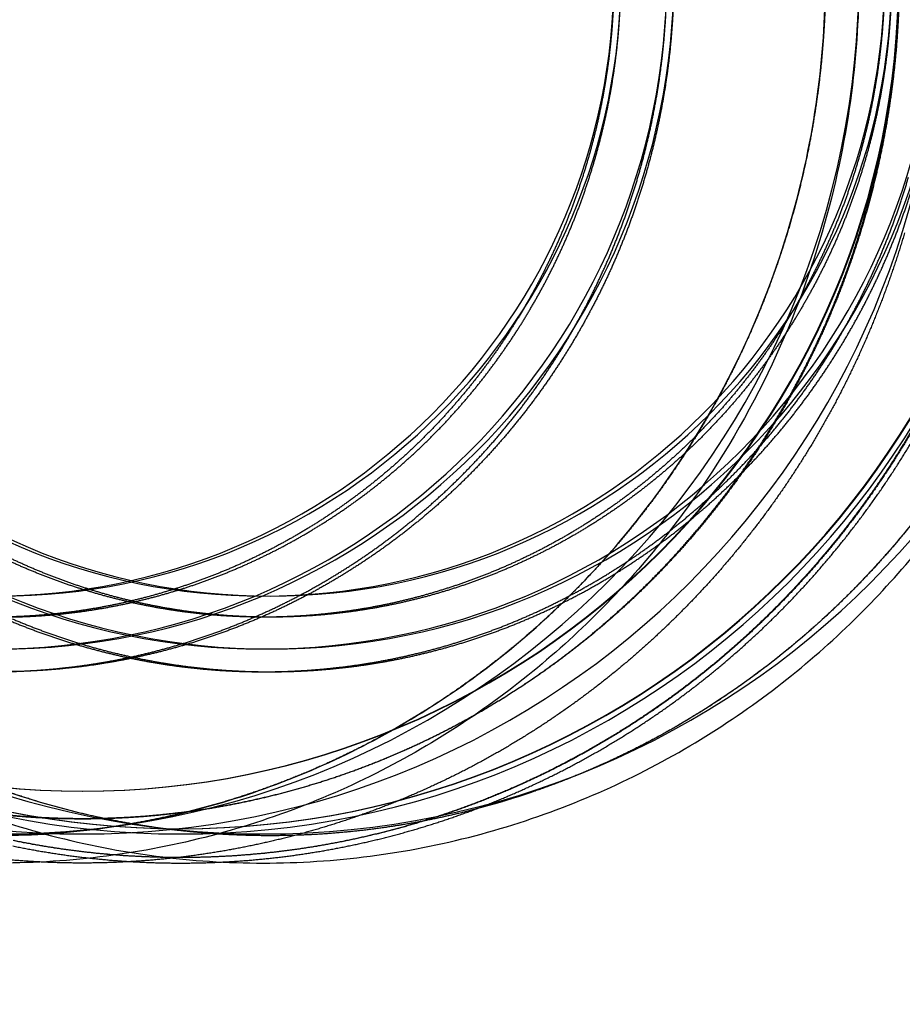
# Model space of a CAD drawing. Extents: x -316 to 323, y -239 to 760.
# Drawn here: x -284 to -252, y -5 to 31 of the extents above; entities that cross this region are included whole.
import ezdxf

# ---------------------------------------------------------------- set-up
doc = ezdxf.new("R2010")
doc.units = 0
doc.header["$MEASUREMENT"] = 0
doc.layers.add('LE010002', color=7, linetype='CONTINUOUS')

msp = doc.modelspace()

# ---------------------------------------------------------------- linework, layer by layer
at = {"layer": 'LE010002'}
for centre, radius, start, end in [((0, 70.5), 309.094, 180, 180), ((0, 70.5), 309.094, 0, 0), ((0, 70.5), 309.092, 0, 0), ((0, 70.5), 309.092, 180, 180), ((-284.558, 32.5, -121.487), 31.4361, -180, 0), ((-281.538, 32.5, -109.976), 31.4361, 180, 0), ((-281.538, 32.5, -109.976), 29.8666, 180, 0), ((-281.513, 32.5, -109.879), 29.8666, 180, 0), ((-284.812, 32.5, -122.454), 24.6653, -180, 0), ((-277.935, 32.5, -96.241), 31.4361, -180, 0), ((-284.558, 32.5, -121.487), 24.6653, 180, 0), ((-277.96, 32.5, -96.3377), 31.2427, 180, 0), ((-277.935, 32.5, -96.241), 31.2427, 180, 0), ((-284.812, 32.5, -122.454), 22.7307, -180, 0), ((-284.558, 32.5, -121.487), 22.7307, 180, 0), ((-274.915, 32.5, -84.7305), 31.4361, 180, 0), ((-274.915, 32.5, -84.7305), 24.6653, -180, 0), ((-274.661, 32.5, -83.7632), 24.6653, 180, 0), ((-274.915, 32.5, -84.7305), 22.7307, -180, 0), ((-274.661, 32.5, -83.7632), 22.7307, 180, 0)]:
    msp.add_arc(centre, radius, start, end, dxfattribs=at)
for points in [[(-253.122, 32.5, -129.734), (-253.124, 29.7953, -129.733), (-253.442, 26.7323, -129.65), (-254.379, 23.4, -129.404), (-254.849, 21.7364, -129.281), (-255.475, 20.0095, -129.117), (-256.301, 18.2584, -128.9), (-257.126, 16.5083, -128.683), (-258.151, 14.7338, -128.414), (-259.409, 13, -128.085), (-260.666, 11.267, -127.755), (-262.157, 9.57529, -127.364), (-263.888, 8.0137, -126.91), (-265.617, 6.45242, -126.456), (-267.588, 5.02297, -125.939), (-269.765, 3.82353, -125.368), (-271.939, 2.62341, -124.797), (-274.319, 1.65574, -124.173), (-276.82, 1, -123.517), (-279.32, 0.34255, -122.861), (-281.938, -0.00108, -122.174), (-284.558, 0, -121.487), (-287.178, -0.00108, -120.799), (-289.797, 0.34255, -120.112), (-292.296, 1, -119.456), (-294.797, 1.65574, -118.8), (-297.177, 2.62341, -118.176), (-299.352, 3.82353, -117.605), (-301.528, 5.02297, -117.034), (-303.499, 6.45242, -116.517), (-305.229, 8.0137, -116.064), (-306.96, 9.57529, -115.609), (-308.45, 11.267, -115.218), (-309.707, 13, -114.889), (-310.965, 14.7338, -114.559), (-311.99, 16.5083, -114.29), (-312.815, 18.2584, -114.073), (-313.641, 20.0095, -113.857), (-314.267, 21.7364, -113.692), (-314.737, 23.4, -113.569), (-315.674, 26.7323, -113.323), (-315.992, 29.7953, -113.24), (-315.994, 32.5, -113.239)], [(-315.281, 32.5, -114.46), (-315.279, 29.8786, -114.461), (-314.97, 26.9097, -114.542), (-314.062, 23.68, -114.78), (-313.607, 22.0676, -114.899), (-313, 20.3938, -115.059), (-312.2, 18.6966, -115.269), (-311.4, 17.0003, -115.478), (-310.406, 15.2805, -115.739), (-309.187, 13.6, -116.059), (-307.969, 11.9203, -116.379), (-306.524, 10.2807, -116.758), (-304.846, 8.76712, -117.198), (-303.17, 7.25388, -117.638), (-301.26, 5.86842, -118.139), (-299.15, 4.70588, -118.692), (-297.042, 3.54269, -119.245), (-294.736, 2.6048, -119.85), (-292.312, 1.96923, -120.486), (-289.889, 1.33201, -121.122), (-287.351, 0.99895, -121.788), (-284.812, 1, -122.454), (-282.273, 0.99895, -123.12), (-279.735, 1.33201, -123.786), (-277.312, 1.96923, -124.422), (-274.888, 2.6048, -125.057), (-272.581, 3.54269, -125.663), (-270.474, 4.70588, -126.216), (-268.364, 5.86842, -126.769), (-266.454, 7.25388, -127.27), (-264.778, 8.76712, -127.71), (-263.1, 10.2807, -128.15), (-261.655, 11.9203, -128.529), (-260.437, 13.6, -128.849), (-259.218, 15.2805, -129.169), (-258.224, 17.0003, -129.429), (-257.424, 18.6966, -129.639), (-256.624, 20.3938, -129.849), (-256.017, 22.0676, -130.008), (-255.562, 23.68, -130.128), (-254.653, 26.9097, -130.366), (-254.345, 29.8786, -130.447), (-254.343, 32.5, -130.447)], [(-306.351, 32.5, -76.4831), (-306.349, 29.7953, -76.4836), (-306.031, 26.7323, -76.5671), (-305.094, 23.4, -76.813), (-304.624, 21.7364, -76.9361), (-303.998, 20.0095, -77.1005), (-303.172, 18.2584, -77.3171), (-302.347, 16.5083, -77.5336), (-301.322, 14.7338, -77.8026), (-300.064, 13, -78.1326), (-298.807, 11.267, -78.4623), (-297.316, 9.57529, -78.8534), (-295.585, 8.0137, -79.3075), (-293.856, 6.45242, -79.7613), (-291.885, 5.02297, -80.2784), (-289.709, 3.82353, -80.8494), (-287.534, 2.62341, -81.4199), (-285.154, 1.65574, -82.0443), (-282.653, 1, -82.7004), (-280.154, 0.34255, -83.3562), (-277.535, -0.00108, -84.0431), (-274.915, 0, -84.7305), (-272.295, -0.00108, -85.4179), (-269.677, 0.34255, -86.1048), (-267.177, 1, -86.7606), (-264.676, 1.65574, -87.4167), (-262.296, 2.62341, -88.0411), (-260.122, 3.82353, -88.6116), (-257.945, 5.02297, -89.1826), (-255.974, 6.45242, -89.6997), (-254.245, 8.0137, -90.1534), (-252.514, 9.57529, -90.6076), (-251.023, 11.267, -90.9987), (-249.766, 13, -91.3284), (-248.508, 14.7338, -91.6584), (-247.483, 16.5083, -91.9274), (-246.658, 18.2584, -92.1439), (-245.832, 20.0095, -92.3605), (-245.206, 21.7364, -92.5249), (-244.736, 23.4, -92.648), (-243.799, 26.7323, -92.8939), (-243.481, 29.7953, -92.9774), (-243.479, 32.5, -92.9779)], [(-244.192, 32.5, -91.7569), (-244.194, 29.8786, -91.7564), (-244.503, 26.9097, -91.6754), (-245.411, 23.68, -91.4371), (-245.866, 22.0676, -91.3178), (-246.473, 20.3938, -91.1585), (-247.274, 18.6966, -90.9485), (-248.073, 17.0003, -90.7387), (-249.067, 15.2805, -90.478), (-250.286, 13.6, -90.1581), (-251.504, 11.9203, -89.8385), (-252.949, 10.2807, -89.4595), (-254.627, 8.76712, -89.0193), (-256.303, 7.25388, -88.5795), (-258.214, 5.86842, -88.0784), (-260.323, 4.70588, -87.5249), (-262.431, 3.54269, -86.972), (-264.737, 2.6048, -86.3668), (-267.161, 1.96923, -85.7309), (-269.584, 1.33201, -85.0953), (-272.122, 0.99895, -84.4294), (-274.661, 1, -83.7632), (-277.201, 0.99895, -83.097), (-279.739, 1.33201, -82.4312), (-282.161, 1.96923, -81.7956), (-284.585, 2.6048, -81.1597), (-286.892, 3.54269, -80.5545), (-289, 4.70588, -80.0015), (-291.109, 5.86842, -79.4481), (-293.019, 7.25388, -78.9469), (-294.696, 8.76712, -78.5071), (-296.373, 10.2807, -78.067), (-297.818, 11.9203, -77.6879), (-299.036, 13.6, -77.3683), (-300.255, 15.2805, -77.0485), (-301.249, 17.0003, -76.7878), (-302.049, 18.6966, -76.5779), (-302.849, 20.3938, -76.368), (-303.456, 22.0676, -76.2087), (-303.911, 23.68, -76.0893), (-304.82, 26.9097, -75.851), (-305.128, 29.8786, -75.7701), (-305.13, 32.5, -75.7696)]]:
    msp.add_open_spline(points, degree=3, knots=[0, 0, 0, 0, 0.125, 0.125, 0.125, 0.1875, 0.1875, 0.1875, 0.25, 0.25, 0.25, 0.3125, 0.3125, 0.3125, 0.375, 0.375, 0.375, 0.4375, 0.4375, 0.4375, 0.5, 0.5, 0.5, 0.5625, 0.5625, 0.5625, 0.625, 0.625, 0.625, 0.6875, 0.6875, 0.6875, 0.75, 0.75, 0.75, 0.8125, 0.8125, 0.8125, 0.875, 0.875, 0.875, 1, 1, 1, 1], dxfattribs=at)
for points in [[(-262.081, 32.5, -128.417), (-262.081, 31.3455, -128.417), (-262.191, 30.1966, -128.389)], [(-261.937, 30.1966, -127.421), (-261.827, 31.3455, -127.45), (-261.827, 32.5, -127.45)], [(-260.265, 30.0006, -128.894), (-260.147, 31.2473, -128.925), (-260.147, 32.5, -128.925)], [(-259.893, 32.5, -127.958), (-259.893, 31.2473, -127.958), (-260.012, 30.0006, -127.926)], [(-254.343, 32.5, -130.447), (-254.343, 30.9525, -130.447), (-254.49, 29.4125, -130.409)], [(-252.184, 32.5, -90.694), (-252.184, 31.3455, -90.694), (-252.294, 30.1966, -90.6653)], [(-251.931, 32.5, -89.7267), (-251.931, 31.3455, -89.7267), (-252.04, 30.1966, -89.698)], [(-251.816, 29.4735, -117.774), (-251.672, 30.9831, -117.812), (-251.672, 32.5, -117.812)], [(-251.646, 32.5, -117.715), (-251.646, 30.9831, -117.715), (-251.79, 29.4735, -117.677)], [(-262.191, 30.1966, -128.389), (-262.3, 29.0477, -128.36), (-262.518, 27.9154, -128.303)], [(-262.264, 27.9154, -127.336), (-262.046, 29.0477, -127.393), (-261.937, 30.1966, -127.421)], [(-260.621, 27.5252, -128.801), (-260.384, 28.7539, -128.863), (-260.265, 30.0006, -128.894)], [(-260.012, 30.0006, -127.926), (-260.13, 28.7539, -127.895), (-260.367, 27.5252, -127.833)], [(-252.294, 30.1966, -90.6653), (-252.403, 29.0477, -90.6366), (-252.621, 27.9154, -90.5794)], [(-252.04, 30.1966, -89.698), (-252.149, 29.0477, -89.6693), (-252.367, 27.9154, -89.6122)], [(-254.49, 29.4125, -130.409), (-254.637, 27.8724, -130.371), (-254.929, 26.3547, -130.294)], [(-252.246, 26.4761, -117.661), (-251.959, 27.9639, -117.736), (-251.816, 29.4735, -117.774)], [(-251.79, 29.4735, -117.677), (-251.934, 27.9639, -117.64), (-252.22, 26.4761, -117.564)], [(-262.518, 27.9154, -128.303), (-262.736, 26.7831, -128.246), (-263.06, 25.6783, -128.161)], [(-262.806, 25.6783, -127.193), (-262.482, 26.7831, -127.278), (-262.264, 27.9154, -127.336)], [(-252.621, 27.9154, -90.5794), (-252.839, 26.7831, -90.5223), (-253.163, 25.6783, -90.4372)], [(-252.367, 27.9154, -89.6122), (-252.585, 26.7831, -89.555), (-252.909, 25.6783, -89.47)], [(-261.209, 25.0977, -128.646), (-260.857, 26.2965, -128.739), (-260.621, 27.5252, -128.801)], [(-260.367, 27.5252, -127.833), (-260.603, 26.2965, -127.771), (-260.955, 25.0977, -127.679)], [(-254.929, 26.3547, -130.294), (-255.221, 24.8369, -130.217), (-255.655, 23.356, -130.103)], [(-252.958, 23.5368, -117.474), (-252.532, 24.9884, -117.586), (-252.246, 26.4761, -117.661)], [(-252.22, 26.4761, -117.564), (-252.506, 24.9884, -117.489), (-252.932, 23.5368, -117.378)], [(-263.06, 25.6783, -128.161), (-263.384, 24.5735, -128.076), (-263.811, 23.5069, -127.963)], [(-263.558, 23.5069, -126.996), (-263.13, 24.5735, -127.108), (-262.806, 25.6783, -127.193)], [(-253.163, 25.6783, -90.4372), (-253.487, 24.5735, -90.3522), (-253.915, 23.5069, -90.2401)], [(-252.909, 25.6783, -89.47), (-253.233, 24.5735, -89.3849), (-253.661, 23.5069, -89.2728)], [(-262.024, 22.7416, -128.432), (-261.56, 23.8989, -128.554), (-261.209, 25.0977, -128.646)], [(-260.955, 25.0977, -127.679), (-261.307, 23.8989, -127.587), (-261.77, 22.7416, -127.465)], [(-252.127, 22.7416, -90.709), (-251.664, 23.8989, -90.8306), (-251.312, 25.0977, -90.9229)], [(-251.874, 22.7416, -89.7417), (-251.41, 23.8989, -89.8634), (-251.058, 25.0977, -89.9556)], [(-263.811, 23.5069, -127.963), (-264.239, 22.4403, -127.851), (-264.765, 21.4222, -127.713)], [(-264.511, 21.4222, -126.746), (-263.985, 22.4403, -126.884), (-263.558, 23.5069, -126.996)], [(-253.915, 23.5069, -90.2401), (-254.342, 22.4403, -90.1279), (-254.868, 21.4222, -89.9898)], [(-253.661, 23.5069, -89.2728), (-254.088, 22.4403, -89.1607), (-254.615, 21.4222, -89.0226)], [(-253.945, 20.6837, -117.215), (-253.384, 22.0852, -117.363), (-252.958, 23.5368, -117.474)], [(-252.932, 23.5368, -117.378), (-253.358, 22.0852, -117.266), (-253.92, 20.6837, -117.119)], [(-255.655, 23.356, -130.103), (-256.09, 21.8752, -129.989), (-256.662, 20.4455, -129.839)], [(-251.456, 23.0657, -117.868), (-251.904, 21.5379, -117.751), (-252.495, 20.0628, -117.596)], [(-263.059, 20.4794, -128.161), (-262.488, 21.5842, -128.311), (-262.024, 22.7416, -128.432)], [(-261.77, 22.7416, -127.465), (-262.234, 21.5842, -127.343), (-262.805, 20.4794, -127.194)], [(-253.162, 20.4794, -90.4374), (-252.591, 21.5842, -90.5873), (-252.127, 22.7416, -90.709)], [(-252.908, 20.4794, -89.4702), (-252.337, 21.5842, -89.62), (-251.874, 22.7416, -89.7417)], [(-264.765, 21.4222, -127.713), (-265.292, 20.404, -127.575), (-265.912, 19.4441, -127.412)], [(-265.658, 19.4441, -126.445), (-265.038, 20.404, -126.608), (-264.511, 21.4222, -126.746)], [(-254.868, 21.4222, -89.9898), (-255.395, 20.404, -89.8517), (-256.015, 19.4441, -89.689)], [(-254.615, 21.4222, -89.0226), (-255.141, 20.404, -88.8845), (-255.761, 19.4441, -88.7217)], [(-255.198, 17.9445, -116.887), (-254.507, 19.2823, -117.068), (-253.945, 20.6837, -117.215)], [(-253.92, 20.6837, -117.119), (-254.481, 19.2823, -116.971), (-255.173, 17.9445, -116.79)], [(-264.304, 18.333, -127.834), (-263.63, 19.3746, -128.011), (-263.059, 20.4794, -128.161)], [(-262.805, 20.4794, -127.194), (-263.377, 19.3746, -127.044), (-264.05, 18.333, -126.867)], [(-256.662, 20.4455, -129.839), (-257.235, 19.0158, -129.689), (-257.941, 17.651, -129.504)], [(-254.407, 18.333, -90.111), (-253.733, 19.3746, -90.2876), (-253.162, 20.4794, -90.4374)], [(-254.153, 18.333, -89.1437), (-253.48, 19.3746, -89.3203), (-252.908, 20.4794, -89.4702)], [(-252.495, 20.0628, -117.596), (-253.086, 18.5877, -117.441), (-253.814, 17.1796, -117.25)], [(-265.912, 19.4441, -127.412), (-266.532, 18.4842, -127.25), (-267.241, 17.5918, -127.064)], [(-266.987, 17.5918, -126.096), (-266.279, 18.4842, -126.282), (-265.658, 19.4441, -126.445)], [(-256.015, 19.4441, -89.689), (-256.636, 18.4842, -89.5262), (-257.344, 17.5918, -89.3404)], [(-255.761, 19.4441, -88.7217), (-256.382, 18.4842, -88.5589), (-257.09, 17.5918, -88.3731)], [(-265.745, 16.323, -127.456), (-264.977, 17.2913, -127.658), (-264.304, 18.333, -127.834)], [(-264.05, 18.333, -126.867), (-264.723, 17.2913, -126.69), (-265.492, 16.323, -126.489)], [(-255.849, 16.323, -89.7327), (-255.08, 17.2913, -89.9344), (-254.407, 18.333, -90.111)], [(-255.595, 16.323, -88.7654), (-254.826, 17.2913, -88.9671), (-254.153, 18.333, -89.1437)], [(-256.705, 15.3454, -116.491), (-255.89, 16.6067, -116.705), (-255.198, 17.9445, -116.887)], [(-255.173, 17.9445, -116.79), (-255.865, 16.6067, -116.608), (-256.68, 15.3454, -116.394)], [(-267.241, 17.5918, -127.064), (-267.949, 16.6993, -126.878), (-268.739, 15.883, -126.671)], [(-268.485, 15.883, -125.703), (-267.695, 16.6993, -125.911), (-266.987, 17.5918, -126.096)], [(-257.941, 17.651, -129.504), (-258.646, 16.2862, -129.318), (-259.478, 14.9995, -129.1)], [(-257.344, 17.5918, -89.3404), (-258.052, 16.6993, -89.1545), (-258.842, 15.883, -88.9473)], [(-257.09, 17.5918, -88.3731), (-257.799, 16.6993, -88.1872), (-258.588, 15.883, -87.9801)], [(-253.814, 17.1796, -117.25), (-254.542, 15.7715, -117.059), (-255.4, 14.444, -116.834)], [(-250.407, 17.2739, -103.566), (-251.13, 15.8745, -103.377), (-251.983, 14.5551, -103.153)], [(-250.381, 17.2739, -103.47), (-251.105, 15.8745, -103.28), (-251.958, 14.5551, -103.056)], [(-251.797, 14.444, -103.098), (-250.939, 15.7715, -103.324), (-250.211, 17.1796, -103.515)], [(-267.371, 14.4688, -127.03), (-266.514, 15.3546, -127.254), (-265.745, 16.323, -127.456)], [(-265.492, 16.323, -126.489), (-266.26, 15.3546, -126.287), (-267.117, 14.4688, -126.062)], [(-257.474, 14.4688, -89.3062), (-256.617, 15.3546, -89.531), (-255.849, 16.323, -89.7327)], [(-257.22, 14.4688, -88.3389), (-256.363, 15.3546, -88.5637), (-255.595, 16.323, -88.7654)], [(-268.739, 15.883, -126.671), (-269.529, 15.0666, -126.464), (-270.392, 14.3343, -126.237)], [(-270.138, 14.3343, -125.27), (-269.275, 15.0666, -125.496), (-268.485, 15.883, -125.703)], [(-258.842, 15.883, -88.9473), (-259.632, 15.0666, -88.7402), (-260.495, 14.3343, -88.5137)], [(-258.588, 15.883, -87.9801), (-259.378, 15.0666, -87.7729), (-260.241, 14.3343, -87.5464)], [(-258.451, 12.9116, -116.033), (-257.52, 14.0842, -116.277), (-256.705, 15.3454, -116.491)], [(-256.68, 15.3454, -116.394), (-257.495, 14.0842, -116.181), (-258.426, 12.9116, -115.936)], [(-259.478, 14.9995, -129.1), (-260.31, 13.7128, -128.882), (-261.259, 12.5166, -128.633)], [(-269.164, 12.7882, -126.559), (-268.228, 13.583, -126.805), (-267.371, 14.4688, -127.03)], [(-267.117, 14.4688, -126.062), (-267.974, 13.583, -125.838), (-268.911, 12.7882, -125.592)], [(-259.268, 12.7882, -88.8357), (-258.331, 13.583, -89.0814), (-257.474, 14.4688, -89.3062)], [(-259.014, 12.7882, -87.8684), (-258.077, 13.583, -88.1142), (-257.22, 14.4688, -88.3389)], [(-255.4, 14.444, -116.834), (-256.258, 13.1164, -116.608), (-257.238, 11.8822, -116.351)], [(-251.983, 14.5551, -103.153), (-252.836, 13.2357, -102.929), (-253.809, 12.0091, -102.674)], [(-251.958, 14.5551, -103.056), (-252.81, 13.2357, -102.833), (-253.784, 12.0091, -102.577)], [(-253.634, 11.8822, -102.616), (-252.655, 13.1164, -102.873), (-251.797, 14.444, -103.098)], [(-270.392, 14.3343, -126.237), (-271.255, 13.6019, -126.011), (-272.183, 12.9605, -125.767)], [(-271.93, 12.9605, -124.8), (-271.001, 13.6019, -125.043), (-270.138, 14.3343, -125.27)], [(-260.495, 14.3343, -88.5137), (-261.358, 13.6019, -88.2872), (-262.287, 12.9605, -88.0436)], [(-260.241, 14.3343, -87.5464), (-261.104, 13.6019, -87.32), (-262.033, 12.9605, -87.0764)], [(-272.183, 12.9605, -125.767), (-273.112, 12.3191, -125.523), (-274.097, 11.7749, -125.265)], [(-273.843, 11.7749, -124.298), (-272.858, 12.3191, -124.556), (-271.93, 12.9605, -124.8)], [(-271.109, 11.2975, -126.049), (-270.101, 11.9935, -126.313), (-269.164, 12.7882, -126.559)], [(-268.911, 12.7882, -125.592), (-269.847, 11.9935, -125.346), (-270.855, 11.2975, -125.082)], [(-262.287, 12.9605, -88.0436), (-263.215, 12.3191, -87.8), (-264.2, 11.7749, -87.5417)], [(-262.033, 12.9605, -87.0764), (-262.961, 12.3191, -86.8328), (-263.946, 11.7749, -86.5744)], [(-261.212, 11.2975, -88.3256), (-260.204, 11.9935, -88.5899), (-259.268, 12.7882, -88.8357)], [(-260.958, 11.2975, -87.3583), (-259.95, 11.9935, -87.6227), (-259.014, 12.7882, -87.8684)], [(-260.419, 10.6664, -115.517), (-259.382, 11.739, -115.789), (-258.451, 12.9116, -116.033)], [(-258.426, 12.9116, -115.936), (-259.357, 11.739, -115.692), (-260.394, 10.6664, -115.42)], [(-261.259, 12.5166, -128.633), (-262.209, 11.3204, -128.384), (-263.267, 10.2261, -128.106)], [(-251.109, 12.5166, -89.9424), (-252.058, 11.3204, -89.6933), (-253.117, 10.2261, -89.4156)], [(-253.809, 12.0091, -102.674), (-254.783, 10.7825, -102.418), (-255.868, 9.66045, -102.134)], [(-253.784, 12.0091, -102.577), (-254.758, 10.7825, -102.322), (-255.843, 9.66045, -102.037)], [(-283.614, 10.7888, -82.4484), (-284.645, 11.2306, -82.1777), (-285.63, 11.7749, -81.9193)], [(-283.36, 10.7888, -81.4811), (-284.392, 11.2306, -81.2104), (-285.376, 11.7749, -80.9521)], [(-274.097, 11.7749, -125.265), (-275.082, 11.2306, -125.007), (-276.113, 10.7888, -124.736)], [(-275.859, 10.7888, -123.769), (-274.828, 11.2306, -124.039), (-273.843, 11.7749, -124.298)], [(-264.2, 11.7749, -87.5417), (-265.185, 11.2306, -87.2833), (-266.216, 10.7888, -87.0126)], [(-263.946, 11.7749, -86.5744), (-264.931, 11.2306, -86.316), (-265.963, 10.7888, -86.0454)], [(-257.238, 11.8822, -116.351), (-258.218, 10.648, -116.094), (-259.31, 9.51903, -115.808)], [(-255.706, 9.51903, -102.073), (-254.614, 10.648, -102.359), (-253.634, 11.8822, -102.616)], [(-273.185, 10.011, -125.504), (-272.116, 10.6015, -125.785), (-271.109, 11.2975, -126.049)], [(-270.855, 11.2975, -125.082), (-271.862, 10.6015, -124.817), (-272.931, 10.011, -124.537)], [(-263.288, 10.011, -87.7809), (-262.219, 10.6015, -88.0613), (-261.212, 11.2975, -88.3256)], [(-263.034, 10.011, -86.8137), (-261.966, 10.6015, -87.094), (-260.958, 11.2975, -87.3583)], [(-281.513, 10.0119, -82.9994), (-282.582, 10.347, -82.719), (-283.614, 10.7888, -82.4484)], [(-281.26, 10.0119, -82.0321), (-282.328, 10.347, -81.7518), (-283.36, 10.7888, -81.4811)], [(-276.113, 10.7888, -124.736), (-277.145, 10.347, -124.465), (-278.214, 10.0119, -124.185)], [(-277.96, 10.0119, -123.218), (-276.891, 10.347, -123.498), (-275.859, 10.7888, -123.769)], [(-266.216, 10.7888, -87.0126), (-267.248, 10.347, -86.742), (-268.317, 10.0119, -86.4616)], [(-265.963, 10.7888, -86.0454), (-266.994, 10.347, -85.7747), (-268.063, 10.0119, -85.4943)], [(-262.591, 8.63145, -114.947), (-261.457, 9.59377, -115.245), (-260.419, 10.6664, -115.517)], [(-260.394, 10.6664, -115.42), (-261.432, 9.59377, -115.148), (-262.566, 8.63145, -114.85)], [(-263.267, 10.2261, -128.106), (-264.326, 9.13189, -127.829), (-265.483, 8.15017, -127.525)], [(-253.117, 10.2261, -89.4156), (-254.175, 9.13189, -89.1379), (-255.332, 8.15017, -88.8343)], [(-279.35, 9.45155, -83.5671), (-280.445, 9.67677, -83.2797), (-281.513, 10.0119, -82.9994)], [(-279.096, 9.45155, -82.5998), (-280.191, 9.67677, -82.3125), (-281.26, 10.0119, -82.0321)], [(-278.214, 10.0119, -124.185), (-279.282, 9.67677, -123.905), (-280.377, 9.45155, -123.617)], [(-280.124, 9.45155, -122.65), (-279.028, 9.67677, -122.937), (-277.96, 10.0119, -123.218)], [(-275.373, 8.94107, -124.93), (-274.253, 9.42047, -125.224), (-273.185, 10.011, -125.504)], [(-272.931, 10.011, -124.537), (-274, 9.42047, -124.257), (-275.119, 8.94107, -123.963)], [(-268.317, 10.0119, -86.4616), (-269.385, 9.67677, -86.1813), (-270.481, 9.45155, -85.8939)], [(-268.063, 10.0119, -85.4943), (-269.132, 9.67677, -85.214), (-270.227, 9.45155, -84.9267)], [(-265.476, 8.94107, -87.2069), (-264.357, 9.42047, -87.5006), (-263.288, 10.011, -87.7809)], [(-265.222, 8.94107, -86.2396), (-264.103, 9.42047, -86.5333), (-263.034, 10.011, -86.8137)], [(-280.377, 9.45155, -123.617), (-281.473, 9.22632, -123.33), (-282.584, 9.11316, -123.038)], [(-282.33, 9.11316, -122.071), (-281.219, 9.22632, -122.363), (-280.124, 9.45155, -122.65)], [(-277.143, 9.11316, -84.146), (-278.254, 9.22632, -83.8544), (-279.35, 9.45155, -83.5671)], [(-276.889, 9.11316, -83.1787), (-278.001, 9.22632, -82.8871), (-279.096, 9.45155, -82.5998)], [(-270.481, 9.45155, -85.8939), (-271.576, 9.22632, -85.6066), (-272.687, 9.11316, -85.315)], [(-270.227, 9.45155, -84.9267), (-271.322, 9.22632, -84.6393), (-272.433, 9.11316, -84.3478)], [(-259.31, 9.51903, -115.808), (-260.402, 8.39005, -115.521), (-261.595, 7.37716, -115.208)], [(-255.868, 9.66045, -102.134), (-256.954, 8.53842, -101.849), (-258.14, 7.53176, -101.538)], [(-255.843, 9.66045, -102.037), (-256.928, 8.53842, -101.752), (-258.115, 7.53176, -101.441)], [(-257.992, 7.37716, -101.473), (-256.798, 8.39005, -101.786), (-255.706, 9.51903, -102.073)], [(-282.584, 9.11316, -123.038), (-283.695, 9, -122.747), (-284.812, 9, -122.454)], [(-284.558, 9, -121.487), (-283.441, 9, -121.78), (-282.33, 9.11316, -122.071)], [(-274.915, 9, -84.7305), (-276.032, 9, -84.4375), (-277.143, 9.11316, -84.146)], [(-274.661, 9, -83.7632), (-275.778, 9, -83.4703), (-276.889, 9.11316, -83.1787)], [(-272.687, 9.11316, -85.315), (-273.798, 9, -85.0235), (-274.915, 9, -84.7305)], [(-272.433, 9.11316, -84.3478), (-273.545, 9, -84.0562), (-274.661, 9, -83.7632)], [(-284.354, 8.94107, -82.2541), (-283.235, 8.46167, -82.5478), (-282.075, 8.09802, -82.8521)], [(-284.1, 8.94107, -81.2869), (-282.981, 8.46167, -81.5806), (-281.821, 8.09802, -81.8848)], [(-277.652, 8.09802, -124.332), (-276.492, 8.46167, -124.637), (-275.373, 8.94107, -124.93)], [(-275.119, 8.94107, -123.963), (-276.239, 8.46167, -123.669), (-277.398, 8.09802, -123.365)], [(-267.755, 8.09802, -86.6089), (-266.596, 8.46167, -86.9132), (-265.476, 8.94107, -87.2069)], [(-267.501, 8.09802, -85.6417), (-266.342, 8.46167, -85.9459), (-265.222, 8.94107, -86.2396)], [(-264.945, 6.82639, -114.329), (-263.725, 7.66914, -114.649), (-262.591, 8.63145, -114.947)], [(-262.566, 8.63145, -114.85), (-263.7, 7.66914, -114.553), (-264.92, 6.82639, -114.233)], [(-282.075, 8.09802, -82.8521), (-280.915, 7.73437, -83.1563), (-279.727, 7.48998, -83.4681)], [(-281.821, 8.09802, -81.8848), (-280.662, 7.73437, -82.189), (-279.473, 7.48998, -82.5008)], [(-280, 7.48998, -123.716), (-278.812, 7.73437, -124.028), (-277.652, 8.09802, -124.332)], [(-277.398, 8.09802, -123.365), (-278.558, 7.73437, -123.061), (-279.746, 7.48998, -122.749)], [(-270.103, 7.48998, -85.9929), (-268.915, 7.73437, -86.3047), (-267.755, 8.09802, -86.6089)], [(-269.849, 7.48998, -85.0257), (-268.661, 7.73437, -85.3375), (-267.501, 8.09802, -85.6417)], [(-265.483, 8.15017, -127.525), (-266.64, 7.16845, -127.221), (-267.884, 6.30871, -126.895)], [(-255.332, 8.15017, -88.8343), (-256.489, 7.16845, -88.5308), (-257.734, 6.30871, -88.2043)], [(-282.394, 7.12279, -123.088), (-281.188, 7.24558, -123.404), (-280, 7.48998, -123.716)], [(-279.746, 7.48998, -122.749), (-280.935, 7.24558, -122.437), (-282.141, 7.12279, -122.121)], [(-279.727, 7.48998, -83.4681), (-278.539, 7.24558, -83.7799), (-277.333, 7.12279, -84.0962)], [(-279.473, 7.48998, -82.5008), (-278.285, 7.24558, -82.8126), (-277.079, 7.12279, -83.129)], [(-272.497, 7.12279, -85.3648), (-271.292, 7.24558, -85.6811), (-270.103, 7.48998, -85.9929)], [(-272.244, 7.12279, -84.3975), (-271.038, 7.24558, -84.7139), (-269.849, 7.48998, -85.0257)], [(-261.595, 7.37716, -115.208), (-262.789, 6.36427, -114.895), (-264.073, 5.47724, -114.558)], [(-258.14, 7.53176, -101.538), (-259.327, 6.52511, -101.226), (-260.603, 5.64353, -100.891)], [(-258.115, 7.53176, -101.441), (-259.301, 6.52511, -101.13), (-260.577, 5.64353, -100.795)], [(-260.47, 5.47724, -100.823), (-259.186, 6.36427, -101.16), (-257.992, 7.37716, -101.473)], [(-284.812, 7, -122.454), (-283.6, 7, -122.772), (-282.394, 7.12279, -123.088)], [(-282.141, 7.12279, -122.121), (-283.346, 7, -121.804), (-284.558, 7, -121.487)], [(-277.333, 7.12279, -84.0962), (-276.127, 7, -84.4126), (-274.915, 7, -84.7305)], [(-277.079, 7.12279, -83.129), (-275.873, 7, -83.4453), (-274.661, 7, -83.7632)], [(-274.915, 7, -84.7305), (-273.703, 7, -85.0484), (-272.497, 7.12279, -85.3648)], [(-274.661, 7, -83.7632), (-273.45, 7, -84.0811), (-272.244, 7.12279, -84.3975)], [(-267.459, 5.26857, -113.67), (-266.165, 5.98364, -114.009), (-264.945, 6.82639, -114.329)], [(-264.92, 6.82639, -114.233), (-266.14, 5.98364, -113.913), (-267.434, 5.26857, -113.573)], [(-267.884, 6.30871, -126.895), (-269.129, 5.44896, -126.568), (-270.449, 4.71948, -126.222)], [(-257.734, 6.30871, -88.2043), (-258.978, 5.44896, -87.8777), (-260.298, 4.71948, -87.5314)], [(-264.073, 5.47724, -114.558), (-265.357, 4.5902, -114.221), (-266.719, 3.83756, -113.864)], [(-260.603, 5.64353, -100.891), (-261.879, 4.76195, -100.557), (-263.233, 4.01394, -100.202)], [(-260.577, 5.64353, -100.795), (-261.854, 4.76195, -100.46), (-263.207, 4.01394, -100.105)], [(-263.116, 3.83756, -100.129), (-261.754, 4.5902, -100.486), (-260.47, 5.47724, -100.823)], [(-270.109, 3.97301, -112.975), (-268.753, 4.55351, -113.33), (-267.459, 5.26857, -113.67)], [(-267.434, 5.26857, -113.573), (-268.728, 4.55351, -113.234), (-270.084, 3.97301, -112.878)], [(-270.449, 4.71948, -126.222), (-271.769, 3.99, -125.876), (-273.152, 3.39779, -125.513)], [(-260.298, 4.71948, -87.5314), (-261.618, 3.99, -87.1851), (-263.001, 3.39779, -86.8223)], [(-272.869, 2.95218, -112.251), (-271.464, 3.39251, -112.619), (-270.109, 3.97301, -112.975)], [(-270.084, 3.97301, -112.878), (-271.439, 3.39251, -112.522), (-272.843, 2.95218, -112.154)], [(-263.233, 4.01394, -100.202), (-264.586, 3.26593, -99.8464), (-266.004, 2.65869, -99.4744)], [(-263.207, 4.01394, -100.105), (-264.561, 3.26593, -99.7497), (-265.979, 2.65869, -99.3777)], [(-266.719, 3.83756, -113.864), (-268.081, 3.08492, -113.507), (-269.508, 2.47392, -113.132)], [(-265.905, 2.47392, -99.3971), (-264.478, 3.08492, -99.7714), (-263.116, 3.83756, -100.129)], [(-283.506, 2.35638, -81.4428), (-284.938, 2.80559, -81.067), (-286.321, 3.39779, -80.7042)], [(-273.152, 3.39779, -125.513), (-274.535, 2.80559, -125.15), (-275.967, 2.35638, -124.774)], [(-263.001, 3.39779, -86.8223), (-264.384, 2.80559, -86.4595), (-265.817, 2.35638, -86.0837)], [(-275.712, 2.21591, -111.505), (-274.273, 2.51184, -111.882), (-272.869, 2.95218, -112.251)], [(-272.843, 2.95218, -112.154), (-274.247, 2.51184, -111.786), (-275.686, 2.21591, -111.408)], [(-266.004, 2.65869, -99.4744), (-267.422, 2.05145, -99.1024), (-268.891, 1.59083, -98.717)], [(-265.979, 2.65869, -99.3777), (-267.397, 2.05145, -99.0057), (-268.866, 1.59083, -98.6203)], [(-280.605, 1.60526, -82.2037), (-282.074, 1.90717, -81.8186), (-283.506, 2.35638, -81.4428)], [(-275.967, 2.35638, -124.774), (-277.4, 1.90717, -124.398), (-278.868, 1.60526, -124.013)], [(-278.611, 1.77129, -110.744), (-277.151, 1.91997, -111.127), (-275.712, 2.21591, -111.505)], [(-275.686, 2.21591, -111.408), (-277.125, 1.91997, -111.031), (-278.586, 1.77129, -110.647)], [(-269.508, 2.47392, -113.132), (-270.935, 1.86291, -112.758), (-272.413, 1.39944, -112.37)], [(-268.809, 1.39944, -98.6351), (-267.332, 1.86291, -99.0228), (-265.905, 2.47392, -99.3971)], [(-265.817, 2.35638, -86.0837), (-267.249, 1.90717, -85.7079), (-268.717, 1.60526, -85.3227)], [(-284.466, 1.77129, -109.208), (-283.006, 1.62261, -109.591), (-281.538, 1.62261, -109.976)], [(-281.513, 1.62261, -109.879), (-282.98, 1.62261, -109.494), (-284.44, 1.77129, -109.111)], [(-278.868, 1.60526, -124.013), (-280.336, 1.30336, -123.628), (-281.825, 1.15168, -123.237)], [(-281.538, 1.62261, -109.976), (-280.071, 1.62261, -110.361), (-278.611, 1.77129, -110.744)], [(-278.586, 1.77129, -110.647), (-280.046, 1.62261, -110.264), (-281.513, 1.62261, -109.879)], [(-277.648, 1.15168, -82.9797), (-279.137, 1.30336, -82.5889), (-280.605, 1.60526, -82.2037)], [(-268.891, 1.59083, -98.717), (-270.36, 1.1302, -98.3317), (-271.865, 0.82064, -97.9368)], [(-268.866, 1.59083, -98.6203), (-270.334, 1.1302, -98.235), (-271.84, 0.82064, -97.84)], [(-268.717, 1.60526, -85.3227), (-270.185, 1.30336, -84.9376), (-271.675, 1.15168, -84.5467)], [(-281.825, 1.15168, -123.237), (-283.315, 1, -122.847), (-284.812, 1, -122.454)], [(-274.661, 1, -83.7632), (-276.158, 1, -83.3705), (-277.648, 1.15168, -82.9797)], [(-272.413, 1.39944, -112.37), (-273.891, 0.93596, -111.982), (-275.405, 0.62448, -111.585)], [(-271.675, 1.15168, -84.5467), (-273.164, 1, -84.1559), (-274.661, 1, -83.7632)], [(-271.802, 0.62448, -97.8499), (-270.287, 0.93596, -98.2473), (-268.809, 1.39944, -98.6351)], [(-281.023, 0.35553, -95.5343), (-282.55, 0.51107, -95.1335), (-284.055, 0.82064, -94.7386)], [(-280.997, 0.35553, -95.4375), (-282.525, 0.51107, -95.0368), (-284.03, 0.82064, -94.6419)], [(-271.865, 0.82064, -97.9368), (-273.37, 0.51107, -97.5418), (-274.898, 0.35553, -97.1411)], [(-271.84, 0.82064, -97.84), (-273.345, 0.51107, -97.4451), (-274.873, 0.35553, -97.0444)], [(-284.068, 0.62448, -94.632), (-282.553, 0.31299, -95.0293), (-281.016, 0.1565, -95.4326)], [(-275.405, 0.62448, -111.585), (-276.92, 0.31299, -111.188), (-278.457, 0.1565, -110.785)], [(-274.854, 0.1565, -97.0493), (-273.317, 0.31299, -97.4526), (-271.802, 0.62448, -97.8499)], [(-281.538, 0, -109.976), (-283.083, 0, -109.571), (-284.62, 0.1565, -109.168)], [(-278.457, 0.1565, -110.785), (-279.994, 0, -110.381), (-281.538, 0, -109.976)], [(-277.96, 0.2, -96.3377), (-279.495, 0.2, -95.935), (-281.023, 0.35553, -95.5343)], [(-281.016, 0.1565, -95.4326), (-279.479, 0, -95.8358), (-277.935, 0, -96.241)], [(-277.935, 0.2, -96.241), (-279.47, 0.2, -95.8383), (-280.997, 0.35553, -95.4375)], [(-274.898, 0.35553, -97.1411), (-276.425, 0.2, -96.7404), (-277.96, 0.2, -96.3377)], [(-274.873, 0.35553, -97.0444), (-276.4, 0.2, -96.6436), (-277.935, 0.2, -96.241)], [(-277.935, 0, -96.241), (-276.391, 0, -96.6461), (-274.854, 0.1565, -97.0493)]]:
    msp.add_open_spline(points, degree=2, dxfattribs=at)

doc.saveas('drawing.dxf')
